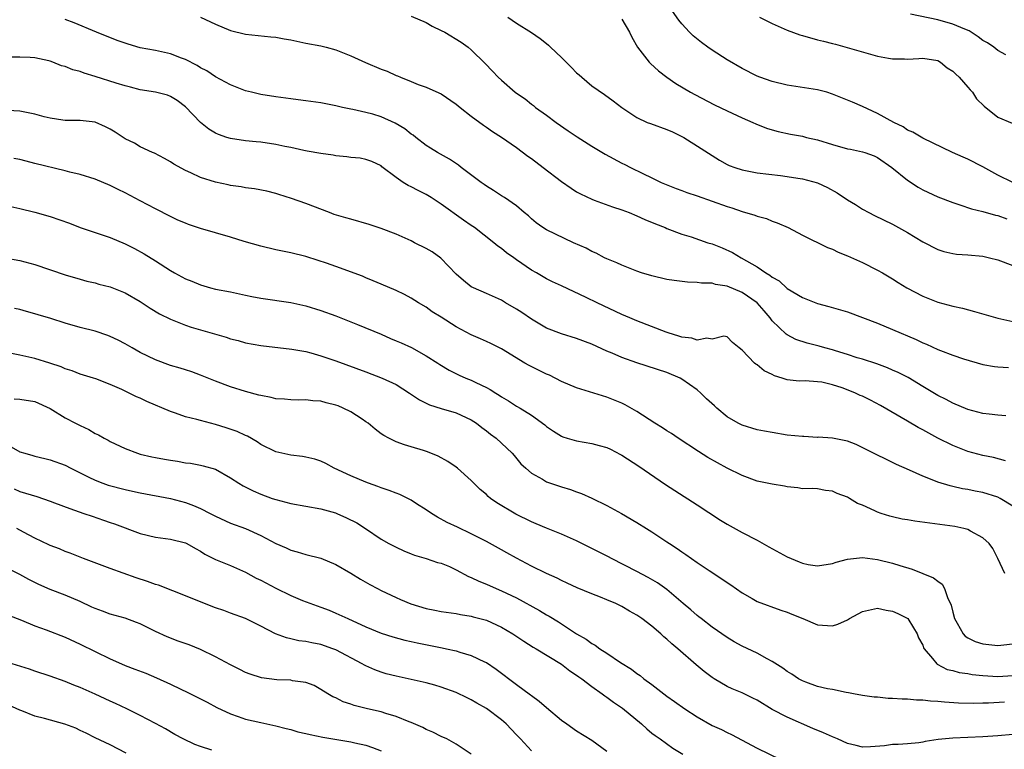
# Model space of a CAD drawing. Units: inches. Extents: x 2574000 to 2577000, y 1500000 to 1503000.
# Drawn here: x 2576279 to 2576410, y 1500550 to 1500647 of the extents above; entities that cross this region are included whole.
import ezdxf

# ---------------------------------------------------------------- set-up
doc = ezdxf.new("R2010")
doc.units = ezdxf.units.IN
doc.header["$MEASUREMENT"] = 0
doc.layers.add('LD25741500_2ft', color=4, linetype='Continuous')

msp = doc.modelspace()

# ---------------------------------------------------------------- linework, layer by layer
at = {"layer": 'LD25741500_2ft'}
for points, elevation in [([(2576410.97, 1500625), (2576409, 1500625.96), (2576407, 1500627.09), (2576405, 1500628.1), (2576404.36, 1500628.36), (2576402.98, 1500628.98), (2576399, 1500630.89), (2576397.68, 1500631.68), (2576397, 1500631.98), (2576396.39, 1500632.39), (2576395.14, 1500633), (2576393, 1500634.19), (2576391, 1500635.11), (2576389.67, 1500635.67), (2576389, 1500635.97), (2576387, 1500636.77), (2576386.26, 1500637), (2576385, 1500637.33), (2576381, 1500637.94), (2576379, 1500638.42), (2576377.37, 1500639), (2576377, 1500639.15), (2576375, 1500640.18), (2576373, 1500641.34), (2576371, 1500642.62), (2576370.44, 1500643), (2576369.61, 1500643.61), (2576368.5, 1500644.5), (2576368, 1500645), (2576367, 1500646.09), (2576366.59, 1500646.59), (2576364.88, 1500649)], 8454), ([(2576303, 1500647.01), (2576305, 1500646.05), (2576307, 1500645.2), (2576309, 1500644.71), (2576312.36, 1500644.36), (2576313, 1500644.32), (2576314.11, 1500644.11), (2576315, 1500643.97), (2576317, 1500643.55), (2576319, 1500643.16), (2576319.72, 1500643), (2576321, 1500642.64), (2576323, 1500641.85), (2576324.95, 1500640.95), (2576327, 1500640.09), (2576327.8, 1500639.8), (2576329, 1500639.24), (2576329.19, 1500639.19), (2576329.59, 1500639), (2576331, 1500638.43), (2576331.94, 1500638.06), (2576333, 1500637.68), (2576333.48, 1500637.48), (2576335, 1500636.81), (2576337, 1500635.43), (2576337.5, 1500635), (2576339, 1500633.81), (2576340.62, 1500632.62), (2576341, 1500632.37), (2576341.8, 1500631.8), (2576343, 1500631.04), (2576345, 1500629.65), (2576346.51, 1500628.51), (2576347, 1500628.21), (2576348.55, 1500627), (2576351, 1500625.13), (2576352.25, 1500624.25), (2576353, 1500623.76), (2576353.5, 1500623.5), (2576355, 1500622.77), (2576355.35, 1500622.65), (2576357.75, 1500621.75), (2576359, 1500621.37), (2576359.98, 1500621), (2576361, 1500620.57), (2576362.08, 1500620.08), (2576363.49, 1500619.49), (2576364.75, 1500619), (2576365, 1500618.89), (2576367, 1500618.15), (2576368.23, 1500617.77), (2576370.46, 1500617), (2576371, 1500616.83), (2576372.33, 1500616.33), (2576373.71, 1500615.71), (2576374.88, 1500615), (2576377, 1500613.8), (2576378.16, 1500613), (2576378.7, 1500612.7), (2576379, 1500612.43), (2576379.91, 1500611.91), (2576381, 1500610.92), (2576383, 1500609.69), (2576385, 1500608.91), (2576386.53, 1500608.53), (2576389, 1500607.81), (2576391, 1500607.05), (2576393, 1500606.28), (2576395, 1500605.47), (2576398.13, 1500604.13), (2576399, 1500603.68), (2576399.49, 1500603.49), (2576401, 1500602.79), (2576401.35, 1500602.65), (2576403, 1500602.05), (2576404.44, 1500601.56), (2576407, 1500600.8), (2576408.55, 1500600.55), (2576409, 1500600.49), (2576410.39, 1500600.39)], 8462), ([(2576331, 1500647.14), (2576333, 1500646.27), (2576333.8, 1500645.8), (2576335, 1500645.24), (2576335.47, 1500645), (2576337.65, 1500643.65), (2576338.58, 1500643), (2576339, 1500642.64), (2576340.83, 1500640.83), (2576341.8, 1500639.8), (2576342.58, 1500639), (2576343, 1500638.61), (2576344.84, 1500637), (2576345, 1500636.88), (2576346.15, 1500636.15), (2576347, 1500635.42), (2576347.25, 1500635.25), (2576347.54, 1500635), (2576349, 1500633.97), (2576350.28, 1500633), (2576351.86, 1500631.86), (2576353.06, 1500631.06), (2576355, 1500629.83), (2576356.78, 1500628.78), (2576359, 1500627.58), (2576359.4, 1500627.4), (2576360.15, 1500627), (2576361.82, 1500626.18), (2576363, 1500625.62), (2576364.23, 1500625), (2576366.21, 1500624.21), (2576367, 1500623.93), (2576367.66, 1500623.66), (2576369, 1500623.22), (2576373, 1500621.8), (2576373.62, 1500621.62), (2576375, 1500621.16), (2576376.68, 1500620.68), (2576377, 1500620.55), (2576378.22, 1500620.22), (2576379, 1500619.87), (2576379.66, 1500619.66), (2576381.1, 1500619), (2576383, 1500618.01), (2576386.35, 1500616.35), (2576387, 1500616.13), (2576387.75, 1500615.75), (2576389, 1500615.27), (2576391, 1500614.36), (2576393, 1500613.36), (2576393.64, 1500613), (2576395, 1500612.21), (2576395.72, 1500611.72), (2576396.89, 1500611), (2576399, 1500609.88), (2576401, 1500609.11), (2576403, 1500608.57), (2576404.28, 1500608.28), (2576405.87, 1500607.87), (2576409, 1500606.95), (2576411, 1500606.51)], 8460), ([(2576343.86, 1500647), (2576345, 1500646.19), (2576347, 1500644.96), (2576348.14, 1500644.14), (2576349, 1500643.47), (2576349.26, 1500643.26), (2576349.51, 1500643), (2576351, 1500641.62), (2576352.31, 1500640.31), (2576353, 1500639.59), (2576353.33, 1500639.33), (2576353.68, 1500639), (2576355, 1500637.88), (2576356.72, 1500636.72), (2576357.87, 1500635.87), (2576359, 1500634.96), (2576361, 1500633.65), (2576362.39, 1500633), (2576362.83, 1500632.83), (2576365, 1500632.07), (2576365.75, 1500631.75), (2576367.09, 1500631.09), (2576367.26, 1500631), (2576369.54, 1500629.54), (2576371, 1500628.58), (2576371.98, 1500627.98), (2576373, 1500627.42), (2576373.28, 1500627.28), (2576374.04, 1500627), (2576375, 1500626.69), (2576377, 1500626.31), (2576380.08, 1500625.92), (2576381, 1500625.82), (2576382.41, 1500625.59), (2576383, 1500625.51), (2576385, 1500624.96), (2576386.34, 1500624.34), (2576387.63, 1500623.63), (2576389, 1500622.72), (2576390.06, 1500622.06), (2576391, 1500621.46), (2576391.82, 1500621), (2576392.6, 1500620.6), (2576395, 1500619.45), (2576397, 1500618.35), (2576399, 1500617.12), (2576401, 1500616.08), (2576401.82, 1500615.82), (2576403, 1500615.55), (2576403.49, 1500615.49), (2576405, 1500615.39), (2576407, 1500615.19), (2576407.87, 1500615), (2576409, 1500614.71), (2576411, 1500613.98)], 8458), ([(2576377.3, 1500647), (2576379, 1500646.13), (2576381, 1500645.26), (2576382.66, 1500644.66), (2576383, 1500644.55), (2576385, 1500643.99), (2576385.81, 1500643.81), (2576387, 1500643.49), (2576387.41, 1500643.41), (2576393, 1500641.8), (2576394.46, 1500641.54), (2576395, 1500641.43), (2576396.56, 1500641.44), (2576397, 1500641.42), (2576398.49, 1500641.51), (2576399, 1500641.53), (2576401, 1500641.21), (2576401.37, 1500641), (2576402.27, 1500640.27), (2576403, 1500639.83), (2576403.4, 1500639.4), (2576403.84, 1500639), (2576405, 1500637.7), (2576405.31, 1500637.31), (2576405.61, 1500637), (2576406.15, 1500636.15), (2576407.15, 1500635.15), (2576409, 1500633.68), (2576410.89, 1500632.89)], 8452), ([(2576410.03, 1500641.97), (2576409, 1500642.57), (2576408.47, 1500643), (2576407.6, 1500643.6), (2576407, 1500643.9), (2576406.39, 1500644.39), (2576405.46, 1500645), (2576405.17, 1500645.17), (2576404.62, 1500645.38), (2576403, 1500646.08), (2576401, 1500646.63), (2576397.38, 1500647.38)], 8450), ([(2576410.04, 1500593.96), (2576409, 1500594.05), (2576407.82, 1500594.18), (2576407, 1500594.29), (2576405, 1500594.81), (2576403, 1500595.65), (2576402.13, 1500596.13), (2576401, 1500596.69), (2576399, 1500597.87), (2576397.05, 1500599.05), (2576395.72, 1500599.72), (2576395, 1500600.06), (2576394.34, 1500600.34), (2576392.88, 1500600.88), (2576391, 1500601.49), (2576390.3, 1500601.7), (2576389, 1500602.14), (2576387.4, 1500602.6), (2576387, 1500602.73), (2576385.98, 1500603), (2576385.22, 1500603.22), (2576383.63, 1500603.63), (2576382.14, 1500604.14), (2576381, 1500604.76), (2576380.85, 1500604.85), (2576379, 1500606.63), (2576378.73, 1500607), (2576377.93, 1500607.93), (2576376.98, 1500609), (2576375, 1500610.38), (2576373, 1500611.22), (2576371.45, 1500611.45), (2576371, 1500611.61), (2576369.61, 1500611.61), (2576369, 1500611.71), (2576367.74, 1500611.74), (2576365.97, 1500611.97), (2576365, 1500612.12), (2576363, 1500612.58), (2576361.62, 1500613), (2576361, 1500613.2), (2576359, 1500614), (2576358.33, 1500614.33), (2576357, 1500614.86), (2576356.71, 1500615), (2576355.6, 1500615.6), (2576355, 1500615.85), (2576354.26, 1500616.26), (2576352.6, 1500617), (2576349, 1500618.71), (2576348.5, 1500619), (2576347.63, 1500619.63), (2576347, 1500620.18), (2576346.58, 1500620.58), (2576346.04, 1500621), (2576345, 1500621.92), (2576343.42, 1500623), (2576343, 1500623.23), (2576341.96, 1500623.96), (2576341, 1500624.5), (2576340.72, 1500624.72), (2576340.32, 1500625), (2576337.65, 1500627), (2576337.29, 1500627.29), (2576336.1, 1500628.1), (2576334.51, 1500629), (2576333.59, 1500629.59), (2576333, 1500629.92), (2576331.62, 1500631), (2576331.29, 1500631.29), (2576331, 1500631.45), (2576330.16, 1500632.16), (2576328.89, 1500632.89), (2576327, 1500633.76), (2576325.91, 1500634.09), (2576325, 1500634.33), (2576323.27, 1500634.73), (2576323, 1500634.77), (2576321.89, 1500635), (2576321, 1500635.2), (2576319, 1500635.6), (2576317, 1500635.88), (2576315.99, 1500635.99), (2576315, 1500636.11), (2576313, 1500636.38), (2576311, 1500636.72), (2576309.79, 1500637), (2576309, 1500637.21), (2576307, 1500637.98), (2576305, 1500639.04), (2576303.84, 1500639.84), (2576303, 1500640.24), (2576302.55, 1500640.55), (2576301, 1500641.35), (2576300.48, 1500641.52), (2576299, 1500642.1), (2576297, 1500642.54), (2576295, 1500642.93), (2576293.38, 1500643.38), (2576291.91, 1500643.91), (2576289.16, 1500645), (2576286.23, 1500646.23), (2576285, 1500646.67)], 8464), ([(2576359, 1500646.72), (2576360.03, 1500645), (2576360.32, 1500644.32), (2576361.11, 1500643), (2576362.66, 1500641), (2576362.83, 1500640.83), (2576363.87, 1500639.87), (2576365, 1500639), (2576366.18, 1500638.18), (2576368.14, 1500637), (2576368.7, 1500636.7), (2576371.34, 1500635.34), (2576373, 1500634.53), (2576375, 1500633.61), (2576376.41, 1500633), (2576376.81, 1500632.81), (2576378.24, 1500632.24), (2576379, 1500631.99), (2576379.78, 1500631.78), (2576381.43, 1500631.43), (2576383, 1500631.15), (2576383.57, 1500631), (2576385, 1500630.67), (2576387, 1500630.05), (2576389, 1500629.5), (2576389.42, 1500629.42), (2576391, 1500629.09), (2576391.31, 1500629), (2576392.55, 1500628.55), (2576393, 1500628.34), (2576394.91, 1500627), (2576397, 1500625.31), (2576398.4, 1500624.4), (2576399, 1500624.05), (2576399.7, 1500623.7), (2576401, 1500623.11), (2576403, 1500622.35), (2576403.95, 1500622.05), (2576405.49, 1500621.49), (2576407, 1500621.14), (2576408.67, 1500620.67), (2576409, 1500620.6), (2576410.16, 1500620.16)], 8456), ([(2576409.99, 1500587.99), (2576408.42, 1500588.42), (2576407, 1500588.71), (2576405, 1500589.24), (2576403, 1500590.02), (2576401, 1500591.01), (2576399, 1500592.11), (2576398.41, 1500592.41), (2576397, 1500593.26), (2576393.37, 1500595.37), (2576392.05, 1500596.05), (2576391, 1500596.57), (2576390.69, 1500596.69), (2576390.08, 1500597), (2576389.32, 1500597.32), (2576388.3, 1500597.7), (2576387, 1500598.1), (2576385.57, 1500598.43), (2576385, 1500598.5), (2576383.39, 1500598.61), (2576382.6, 1500598.6), (2576381, 1500598.76), (2576380.3, 1500599), (2576379.29, 1500599.29), (2576379, 1500599.45), (2576377.94, 1500599.94), (2576377, 1500600.76), (2576376.84, 1500600.84), (2576376.63, 1500601), (2576375, 1500602.72), (2576374.62, 1500603), (2576373.73, 1500603.73), (2576373, 1500604.5), (2576372.56, 1500604.56), (2576371, 1500604.17), (2576370.31, 1500604.31), (2576369, 1500604.02), (2576368.3, 1500604.3), (2576367, 1500604.42), (2576366.59, 1500604.59), (2576365.18, 1500605), (2576364.91, 1500605.09), (2576361, 1500606.62), (2576360.09, 1500607), (2576359, 1500607.47), (2576355.74, 1500609), (2576354.28, 1500609.72), (2576351, 1500611.26), (2576349.8, 1500611.8), (2576349, 1500612.2), (2576347.65, 1500613), (2576347, 1500613.35), (2576345, 1500614.74), (2576344.65, 1500615), (2576343.67, 1500615.67), (2576343, 1500616.22), (2576342.52, 1500616.52), (2576341.99, 1500617), (2576339.41, 1500619), (2576339, 1500619.3), (2576337.98, 1500619.98), (2576335, 1500622.11), (2576333.67, 1500623), (2576333, 1500623.41), (2576331.93, 1500623.93), (2576331, 1500624.45), (2576330.6, 1500624.6), (2576329.94, 1500625), (2576329, 1500625.66), (2576327.11, 1500627.11), (2576327, 1500627.22), (2576325.79, 1500627.79), (2576325, 1500628.06), (2576324.23, 1500628.23), (2576323, 1500628.34), (2576322.44, 1500628.43), (2576321, 1500628.56), (2576320.63, 1500628.63), (2576319, 1500628.84), (2576317.18, 1500629.18), (2576316.75, 1500629.25), (2576315, 1500629.65), (2576314.2, 1500629.8), (2576313, 1500630.07), (2576311, 1500630.37), (2576310.41, 1500630.41), (2576309, 1500630.56), (2576307, 1500630.84), (2576306.5, 1500631), (2576305.38, 1500631.38), (2576305, 1500631.56), (2576304.1, 1500632.1), (2576303, 1500633), (2576301, 1500635.07), (2576299.89, 1500635.89), (2576299, 1500636.45), (2576298.6, 1500636.6), (2576297, 1500637.01), (2576295, 1500637.32), (2576293.69, 1500637.69), (2576293, 1500637.84), (2576291.79, 1500638.21), (2576289, 1500639.11), (2576287.54, 1500639.54), (2576287, 1500639.75), (2576286.01, 1500640.01), (2576285, 1500640.43), (2576284.54, 1500640.54), (2576283.39, 1500641), (2576283, 1500641.14), (2576282.82, 1500641.18), (2576281, 1500641.57), (2576280.38, 1500641.62), (2576279, 1500641.69), (2576277, 1500641.67)], 8466), ([(2576411, 1500581.97), (2576409.3, 1500583), (2576409, 1500583.16), (2576407, 1500583.78), (2576405.96, 1500583.96), (2576405, 1500584.17), (2576404.28, 1500584.28), (2576403, 1500584.59), (2576402.65, 1500584.65), (2576401, 1500585.16), (2576400.71, 1500585.29), (2576399, 1500585.95), (2576397.23, 1500586.77), (2576395.52, 1500587.52), (2576395, 1500587.79), (2576394.17, 1500588.17), (2576392.83, 1500588.83), (2576392.44, 1500589), (2576390.15, 1500590.15), (2576389, 1500590.59), (2576387, 1500591), (2576385.12, 1500591.12), (2576385, 1500591.11), (2576383.21, 1500591.21), (2576383, 1500591.21), (2576381, 1500591.42), (2576379, 1500591.74), (2576377.95, 1500591.95), (2576377, 1500592.13), (2576375, 1500592.72), (2576374.46, 1500593), (2576373, 1500593.86), (2576371.64, 1500595), (2576371.31, 1500595.31), (2576370.25, 1500596.25), (2576369.51, 1500597), (2576369, 1500597.43), (2576367, 1500598.86), (2576366.74, 1500599), (2576365, 1500599.72), (2576361, 1500601.04), (2576359, 1500601.75), (2576357.7, 1500602.3), (2576357, 1500602.58), (2576355, 1500603.5), (2576353, 1500604.28), (2576351, 1500604.88), (2576349, 1500605.63), (2576347, 1500606.81), (2576345.72, 1500607.72), (2576345, 1500608.18), (2576343.54, 1500609), (2576343, 1500609.34), (2576341, 1500610.24), (2576339.27, 1500611), (2576339, 1500611.15), (2576337.97, 1500611.97), (2576337, 1500612.82), (2576334.94, 1500614.94), (2576333.78, 1500615.78), (2576333, 1500616.24), (2576331.44, 1500617), (2576331, 1500617.24), (2576329, 1500618.12), (2576327, 1500618.88), (2576325.44, 1500619.44), (2576323, 1500620.13), (2576322.31, 1500620.31), (2576320.77, 1500620.77), (2576320.15, 1500621), (2576317, 1500622.22), (2576315.11, 1500622.89), (2576313.42, 1500623.42), (2576313, 1500623.56), (2576311.84, 1500623.85), (2576310.18, 1500624.18), (2576309, 1500624.31), (2576308.42, 1500624.42), (2576307, 1500624.62), (2576306.69, 1500624.69), (2576305, 1500625.05), (2576303, 1500625.68), (2576301.7, 1500626.3), (2576301, 1500626.61), (2576299.45, 1500627.45), (2576299, 1500627.76), (2576298.2, 1500628.2), (2576296.89, 1500628.89), (2576296.63, 1500629), (2576295, 1500629.77), (2576294.23, 1500630.23), (2576293, 1500630.8), (2576291.68, 1500631.68), (2576291, 1500632.09), (2576290.39, 1500632.39), (2576289, 1500633.02), (2576287, 1500633.23), (2576285, 1500633.26), (2576284.7, 1500633.3), (2576283, 1500633.58), (2576282.24, 1500633.76), (2576281, 1500634.1), (2576279.66, 1500634.34), (2576279, 1500634.5), (2576277.4, 1500634.6)], 8468), ([(2576409.93, 1500573), (2576408.99, 1500575), (2576408.31, 1500576.31), (2576407.83, 1500577), (2576407, 1500577.75), (2576405.36, 1500578.64), (2576405, 1500578.86), (2576404.47, 1500579), (2576403.26, 1500579.26), (2576397.95, 1500579.95), (2576397, 1500580.13), (2576396.25, 1500580.25), (2576395, 1500580.55), (2576394.63, 1500580.63), (2576393.48, 1500581), (2576393, 1500581.18), (2576392.65, 1500581.35), (2576391, 1500582.08), (2576390.33, 1500582.33), (2576389.26, 1500583), (2576389, 1500583.14), (2576387.63, 1500583.63), (2576387, 1500583.97), (2576386.06, 1500584.06), (2576385, 1500584.26), (2576384.29, 1500584.29), (2576383, 1500584.28), (2576382.39, 1500584.39), (2576381, 1500584.52), (2576380.62, 1500584.62), (2576379, 1500584.87), (2576377, 1500585.29), (2576375, 1500586.02), (2576373, 1500587.02), (2576371.71, 1500587.71), (2576370.44, 1500588.44), (2576369.21, 1500589.21), (2576366.5, 1500591), (2576365.61, 1500591.61), (2576365, 1500591.99), (2576364.4, 1500592.4), (2576363.41, 1500593), (2576361, 1500594.55), (2576359.44, 1500595.44), (2576359, 1500595.64), (2576357, 1500596.46), (2576353, 1500597.68), (2576351, 1500598.53), (2576349.37, 1500599.37), (2576349, 1500599.53), (2576348.01, 1500600.01), (2576346.68, 1500600.68), (2576346.1, 1500601), (2576343, 1500602.89), (2576341.59, 1500603.59), (2576341, 1500603.84), (2576340.23, 1500604.23), (2576339, 1500604.74), (2576337, 1500605.82), (2576335, 1500607.08), (2576333.81, 1500607.81), (2576333, 1500608.43), (2576331.99, 1500609), (2576331, 1500609.64), (2576330.11, 1500610.11), (2576329, 1500610.64), (2576327, 1500611.48), (2576325.94, 1500611.94), (2576325, 1500612.32), (2576324.53, 1500612.53), (2576321, 1500613.83), (2576319.74, 1500614.26), (2576318.65, 1500614.65), (2576317, 1500615.17), (2576315, 1500615.67), (2576313, 1500616.07), (2576311, 1500616.52), (2576308.82, 1500617.18), (2576307, 1500617.75), (2576305, 1500618.29), (2576303, 1500618.87), (2576301.42, 1500619.42), (2576301, 1500619.58), (2576300.01, 1500620.01), (2576299, 1500620.47), (2576297, 1500621.49), (2576295, 1500622.57), (2576293, 1500623.62), (2576292.06, 1500624.06), (2576291, 1500624.59), (2576289, 1500625.43), (2576287, 1500626.05), (2576285.62, 1500626.38), (2576285, 1500626.55), (2576281, 1500627.55), (2576279.83, 1500627.83), (2576279, 1500628.05), (2576278.21, 1500628.21)], 8470), ([(2576277.8, 1500621.8), (2576279, 1500621.54), (2576281, 1500621.06), (2576283, 1500620.49), (2576285.58, 1500619.58), (2576287, 1500619.04), (2576291, 1500617.71), (2576293, 1500616.87), (2576294.24, 1500616.24), (2576295.53, 1500615.53), (2576297, 1500614.6), (2576299, 1500613.3), (2576299.53, 1500613), (2576301, 1500612.21), (2576301.87, 1500611.87), (2576303, 1500611.39), (2576304.35, 1500611), (2576305, 1500610.83), (2576307, 1500610.46), (2576309, 1500610.03), (2576309.84, 1500609.84), (2576311, 1500609.61), (2576315, 1500609.03), (2576317, 1500608.6), (2576319, 1500607.99), (2576321, 1500607.26), (2576323.89, 1500606.11), (2576327, 1500604.82), (2576328.26, 1500604.26), (2576329, 1500603.96), (2576329.67, 1500603.67), (2576331.04, 1500603.04), (2576333, 1500601.97), (2576334.53, 1500601), (2576334.81, 1500600.81), (2576336.05, 1500600.05), (2576337.39, 1500599.39), (2576338.28, 1500599), (2576339, 1500598.71), (2576339.59, 1500598.41), (2576341, 1500597.74), (2576341.49, 1500597.49), (2576342.25, 1500597), (2576342.72, 1500596.72), (2576343, 1500596.51), (2576343.96, 1500595.96), (2576345, 1500595.27), (2576345.49, 1500595), (2576347, 1500594.05), (2576348.77, 1500592.77), (2576349, 1500592.56), (2576349.93, 1500591.93), (2576351, 1500591.25), (2576351.17, 1500591.17), (2576351.72, 1500591), (2576353, 1500590.63), (2576355, 1500590.3), (2576355.98, 1500590.02), (2576357, 1500589.75), (2576357.52, 1500589.52), (2576358.83, 1500588.83), (2576359, 1500588.74), (2576361.26, 1500587.26), (2576364.83, 1500584.83), (2576366.03, 1500584.03), (2576369, 1500582.15), (2576372.1, 1500580.1), (2576373, 1500579.55), (2576375, 1500578.48), (2576377, 1500577.45), (2576378.55, 1500576.55), (2576381, 1500575.21), (2576382.57, 1500574.57), (2576383, 1500574.37), (2576383.79, 1500574.21), (2576385, 1500574.01), (2576387, 1500574.33), (2576387.48, 1500574.52), (2576389, 1500574.93), (2576391, 1500575.12), (2576393, 1500574.87), (2576395, 1500574.38), (2576395.95, 1500574.05), (2576397.6, 1500573.6), (2576399, 1500573), (2576400.44, 1500572.44), (2576401, 1500571.97), (2576401.59, 1500571.59), (2576401.88, 1500571), (2576402.33, 1500569.67), (2576402.7, 1500569), (2576402.79, 1500568.79), (2576403, 1500567.85), (2576403.24, 1500567), (2576403.6, 1500566.4), (2576404.36, 1500565), (2576404.65, 1500564.65), (2576405, 1500564.43), (2576405.98, 1500563.98), (2576407, 1500563.64), (2576409, 1500563.45), (2576411.74, 1500563.74)], 8472), ([(2576277, 1500614.99), (2576279, 1500614.64), (2576281, 1500614.11), (2576285, 1500612.74), (2576287, 1500612.14), (2576287.9, 1500611.9), (2576289, 1500611.64), (2576289.49, 1500611.49), (2576291, 1500611.12), (2576293, 1500610.33), (2576295, 1500609.18), (2576296.3, 1500608.3), (2576297.55, 1500607.55), (2576299, 1500606.81), (2576301, 1500606.03), (2576301.77, 1500605.77), (2576306.42, 1500604.42), (2576307, 1500604.22), (2576307.99, 1500603.99), (2576309, 1500603.69), (2576311, 1500603.32), (2576315.14, 1500602.86), (2576317, 1500602.52), (2576317.65, 1500602.35), (2576319, 1500601.97), (2576321, 1500601.29), (2576325, 1500599.83), (2576327.17, 1500599), (2576329, 1500598.12), (2576330.78, 1500597), (2576332.1, 1500596.1), (2576333.43, 1500595.43), (2576335, 1500594.93), (2576337, 1500594.37), (2576339, 1500593.46), (2576339.69, 1500593), (2576340.41, 1500592.41), (2576341, 1500592), (2576341.55, 1500591.55), (2576342.29, 1500591), (2576343, 1500590.35), (2576344.42, 1500589), (2576344.68, 1500588.68), (2576345.59, 1500587.59), (2576346.24, 1500587), (2576347, 1500586.35), (2576348.47, 1500585.53), (2576349, 1500585.2), (2576351, 1500584.51), (2576352.19, 1500584.19), (2576353, 1500583.86), (2576353.66, 1500583.66), (2576355.03, 1500583.03), (2576357, 1500582.07), (2576358.98, 1500580.98), (2576361, 1500579.8), (2576362.27, 1500579), (2576363, 1500578.56), (2576365, 1500577.23), (2576365.33, 1500577), (2576366.35, 1500576.35), (2576367, 1500575.87), (2576367.52, 1500575.52), (2576369, 1500574.45), (2576370.6, 1500573.4), (2576372.31, 1500572.31), (2576373, 1500571.82), (2576373.5, 1500571.5), (2576375, 1500570.43), (2576376.32, 1500569.68), (2576377, 1500569.3), (2576380.14, 1500568.14), (2576381, 1500567.85), (2576381.59, 1500567.59), (2576383.05, 1500567), (2576385, 1500566.18), (2576387, 1500566.04), (2576387.73, 1500566.27), (2576389, 1500566.83), (2576389.28, 1500567), (2576391, 1500567.96), (2576392.21, 1500568.21), (2576393, 1500568.4), (2576394.14, 1500568.14), (2576395, 1500568), (2576395.68, 1500567.68), (2576397.01, 1500567), (2576397.79, 1500565.79), (2576398.25, 1500565), (2576398.46, 1500564.46), (2576399, 1500563.47), (2576399.12, 1500563.12), (2576399.18, 1500563), (2576400.29, 1500561.71), (2576400.87, 1500561), (2576400.94, 1500560.94), (2576402.26, 1500560.26), (2576403, 1500560.09), (2576403.86, 1500559.86), (2576405, 1500559.7), (2576405.59, 1500559.59), (2576407, 1500559.44), (2576409, 1500559.32), (2576411, 1500559.44)], 8474), ([(2576409.89, 1500555.89), (2576407.76, 1500555.76), (2576407, 1500555.76), (2576405.71, 1500555.71), (2576403.76, 1500555.76), (2576401.89, 1500555.89), (2576401, 1500556), (2576400.03, 1500556.03), (2576399, 1500556.17), (2576398.16, 1500556.16), (2576397, 1500556.29), (2576396.28, 1500556.28), (2576395, 1500556.4), (2576394.4, 1500556.4), (2576393, 1500556.54), (2576392.56, 1500556.56), (2576391, 1500556.78), (2576389.78, 1500557), (2576389.14, 1500557.14), (2576388.83, 1500557.17), (2576387, 1500557.56), (2576386.34, 1500557.66), (2576385, 1500557.99), (2576383.45, 1500558.55), (2576383, 1500558.72), (2576382.51, 1500559), (2576381.61, 1500559.61), (2576381, 1500559.99), (2576380.42, 1500560.42), (2576379, 1500561.32), (2576378.34, 1500561.66), (2576377, 1500562.39), (2576375, 1500563.36), (2576373.94, 1500563.94), (2576373, 1500564.48), (2576371, 1500565.88), (2576369.56, 1500567), (2576369.26, 1500567.26), (2576369, 1500567.44), (2576368.17, 1500568.17), (2576367.15, 1500569), (2576365, 1500570.87), (2576363.76, 1500571.76), (2576362.49, 1500572.49), (2576361, 1500573.27), (2576357.62, 1500575), (2576357.22, 1500575.22), (2576355.9, 1500575.9), (2576353, 1500577.35), (2576351, 1500578.23), (2576349, 1500579.03), (2576347.63, 1500579.63), (2576347, 1500579.88), (2576344.91, 1500580.91), (2576342.4, 1500582.4), (2576341.56, 1500583), (2576341.25, 1500583.25), (2576341, 1500583.5), (2576340.18, 1500584.18), (2576339.33, 1500585), (2576339, 1500585.36), (2576337.17, 1500587), (2576337, 1500587.14), (2576335.9, 1500587.9), (2576334.6, 1500588.6), (2576333.19, 1500589.18), (2576332.63, 1500589.37), (2576331, 1500589.86), (2576330.11, 1500590.11), (2576329, 1500590.52), (2576328.03, 1500591), (2576327.35, 1500591.35), (2576327, 1500591.6), (2576326.21, 1500592.21), (2576325.27, 1500593), (2576325, 1500593.19), (2576324.49, 1500593.51), (2576323, 1500594.49), (2576321.97, 1500595), (2576321.29, 1500595.29), (2576321, 1500595.39), (2576319.71, 1500595.71), (2576319, 1500595.91), (2576317.95, 1500595.95), (2576317, 1500596.09), (2576316.06, 1500596.06), (2576315, 1500596.08), (2576314.17, 1500596.17), (2576313, 1500596.25), (2576312.41, 1500596.41), (2576311, 1500596.66), (2576310.74, 1500596.74), (2576309, 1500597.19), (2576307, 1500597.83), (2576305, 1500598.59), (2576303, 1500599.4), (2576301.83, 1500599.83), (2576301, 1500600.08), (2576300.32, 1500600.32), (2576299, 1500600.69), (2576297, 1500601.43), (2576295, 1500602.41), (2576293.93, 1500603), (2576293, 1500603.54), (2576292.05, 1500604.05), (2576291, 1500604.54), (2576290.67, 1500604.67), (2576289, 1500605.22), (2576287, 1500605.74), (2576285, 1500606.3), (2576283.09, 1500606.91), (2576281.42, 1500607.42), (2576281, 1500607.56), (2576279.86, 1500607.86), (2576279, 1500608.11), (2576278.26, 1500608.26)], 8476), ([(2576411, 1500551.58), (2576409, 1500551.4), (2576407, 1500551.27), (2576403, 1500551.12), (2576401.05, 1500550.95), (2576399.32, 1500550.68), (2576399, 1500550.56), (2576398.49, 1500550.49), (2576397, 1500550.34), (2576395.73, 1500550.27), (2576395, 1500550.26), (2576393.91, 1500550.09), (2576392.05, 1500549.95), (2576391, 1500549.93), (2576390.15, 1500550.15), (2576389, 1500550.4), (2576387.69, 1500551), (2576387.21, 1500551.21), (2576387, 1500551.28), (2576385.82, 1500551.82), (2576384.41, 1500552.41), (2576381, 1500553.89), (2576379, 1500554.94), (2576377, 1500556.14), (2576376.44, 1500556.44), (2576375, 1500557.13), (2576373.68, 1500557.68), (2576373, 1500558), (2576371.26, 1500559), (2576371, 1500559.18), (2576369.97, 1500559.97), (2576368.88, 1500560.88), (2576366.44, 1500563), (2576365.65, 1500563.65), (2576365, 1500564.28), (2576364.6, 1500564.6), (2576364.18, 1500565), (2576363, 1500565.99), (2576361.68, 1500567), (2576361, 1500567.47), (2576360.01, 1500568.01), (2576359, 1500568.63), (2576358.23, 1500569), (2576357, 1500569.51), (2576356.15, 1500569.85), (2576355, 1500570.28), (2576353.08, 1500571.08), (2576351.73, 1500571.73), (2576351, 1500572.06), (2576350.39, 1500572.39), (2576349, 1500572.99), (2576347, 1500573.99), (2576345, 1500575.05), (2576343.74, 1500575.74), (2576343, 1500576.17), (2576341, 1500577.26), (2576339, 1500578.29), (2576337.15, 1500579.15), (2576335.81, 1500579.81), (2576334.51, 1500580.51), (2576333.7, 1500581), (2576333, 1500581.49), (2576331.71, 1500582.29), (2576331, 1500582.75), (2576329.51, 1500583.51), (2576329, 1500583.68), (2576328.06, 1500584.06), (2576327, 1500584.41), (2576326.58, 1500584.58), (2576325.35, 1500585), (2576325, 1500585.14), (2576323, 1500586), (2576320.79, 1500587), (2576319.64, 1500587.64), (2576319, 1500587.94), (2576318.22, 1500588.22), (2576317, 1500588.48), (2576316.56, 1500588.56), (2576315, 1500588.73), (2576313, 1500589.19), (2576311, 1500590.17), (2576310.52, 1500590.52), (2576309.25, 1500591.25), (2576309, 1500591.34), (2576307.89, 1500591.89), (2576306.4, 1500592.4), (2576305, 1500592.82), (2576303, 1500593.34), (2576302.51, 1500593.49), (2576301, 1500593.86), (2576299.66, 1500594.34), (2576299, 1500594.53), (2576295.89, 1500595.89), (2576295, 1500596.31), (2576294.51, 1500596.51), (2576293.53, 1500597), (2576293.15, 1500597.15), (2576292.54, 1500597.46), (2576291, 1500598.14), (2576289.11, 1500598.89), (2576288.79, 1500599), (2576287, 1500599.52), (2576285.94, 1500599.94), (2576285, 1500600.23), (2576284.48, 1500600.48), (2576282.97, 1500600.97), (2576281, 1500601.58), (2576279, 1500602.06), (2576277.67, 1500602.33)], 8478), ([(2576278.25, 1500596.25), (2576279, 1500596.2), (2576281, 1500595.87), (2576283, 1500594.95), (2576285, 1500593.73), (2576286.37, 1500593), (2576287, 1500592.68), (2576288.14, 1500592.14), (2576289, 1500591.63), (2576289.44, 1500591.44), (2576290.19, 1500591), (2576290.73, 1500590.73), (2576291, 1500590.56), (2576293, 1500589.63), (2576294.64, 1500589), (2576295, 1500588.89), (2576296.52, 1500588.52), (2576297, 1500588.43), (2576298.22, 1500588.22), (2576299, 1500588.06), (2576299.95, 1500587.95), (2576301, 1500587.73), (2576301.67, 1500587.67), (2576303, 1500587.41), (2576303.34, 1500587.34), (2576305, 1500586.87), (2576307, 1500585.75), (2576308.08, 1500585), (2576308.66, 1500584.66), (2576309.99, 1500583.99), (2576311, 1500583.56), (2576312.53, 1500583), (2576313, 1500582.84), (2576315, 1500582.32), (2576319, 1500581.59), (2576320.94, 1500581.06), (2576321.12, 1500581), (2576322.43, 1500580.43), (2576323.76, 1500579.76), (2576324.94, 1500579), (2576327, 1500577.58), (2576328.04, 1500577), (2576329, 1500576.49), (2576330.01, 1500576.01), (2576331, 1500575.64), (2576331.44, 1500575.44), (2576333, 1500575.01), (2576334.49, 1500574.49), (2576335, 1500574.37), (2576336.08, 1500573.92), (2576337, 1500573.5), (2576338.62, 1500572.62), (2576339, 1500572.48), (2576339.99, 1500571.99), (2576341, 1500571.58), (2576342.32, 1500571), (2576343, 1500570.72), (2576345, 1500569.76), (2576348.08, 1500568.08), (2576349, 1500567.51), (2576349.34, 1500567.34), (2576350.57, 1500566.57), (2576353, 1500565), (2576354.27, 1500564.27), (2576355, 1500563.7), (2576355.46, 1500563.46), (2576356.07, 1500563), (2576357, 1500562.4), (2576358.83, 1500561.17), (2576360.28, 1500560.28), (2576361, 1500559.7), (2576361.43, 1500559.43), (2576361.95, 1500559), (2576363, 1500558.23), (2576365, 1500556.69), (2576366, 1500556), (2576367.36, 1500555), (2576369, 1500553.93), (2576371, 1500552.8), (2576372.25, 1500552.25), (2576373, 1500551.87), (2576373.59, 1500551.59), (2576377, 1500549.78), (2576381.58, 1500547.58)], 8480), ([(2576277.84, 1500589.84), (2576279, 1500589.2), (2576279.64, 1500589), (2576280.7, 1500588.7), (2576281, 1500588.6), (2576282.3, 1500588.3), (2576283, 1500588.12), (2576285, 1500587.41), (2576285.77, 1500587), (2576288.17, 1500585.83), (2576289, 1500585.4), (2576290.04, 1500585), (2576290.75, 1500584.75), (2576293, 1500584.17), (2576293.97, 1500583.97), (2576295, 1500583.74), (2576299, 1500582.97), (2576301, 1500582.43), (2576302.05, 1500582.05), (2576303, 1500581.65), (2576304.29, 1500581), (2576305, 1500580.62), (2576307, 1500579.71), (2576309, 1500578.98), (2576311, 1500578.08), (2576313, 1500577), (2576314.4, 1500576.4), (2576315, 1500576.1), (2576315.87, 1500575.87), (2576317, 1500575.55), (2576319, 1500575.03), (2576321, 1500574.21), (2576323, 1500573.03), (2576324.25, 1500572.25), (2576325.53, 1500571.53), (2576326.52, 1500571), (2576327, 1500570.75), (2576329, 1500569.81), (2576329.57, 1500569.57), (2576330.96, 1500568.96), (2576333, 1500568.33), (2576334.14, 1500568.14), (2576335, 1500567.94), (2576337, 1500567.67), (2576337.55, 1500567.55), (2576339, 1500567.35), (2576339.26, 1500567.26), (2576341, 1500566.79), (2576343, 1500565.88), (2576344.52, 1500565), (2576346, 1500564), (2576347.22, 1500563.22), (2576347.61, 1500563), (2576351, 1500560.95), (2576352.08, 1500560.08), (2576353, 1500559.49), (2576353.27, 1500559.27), (2576353.67, 1500559), (2576355, 1500557.97), (2576356.38, 1500557), (2576356.73, 1500556.73), (2576357, 1500556.56), (2576357.89, 1500555.89), (2576359.1, 1500555.1), (2576361.64, 1500553), (2576362.33, 1500552.33), (2576363, 1500551.79), (2576363.44, 1500551.44), (2576364.1, 1500551), (2576365.78, 1500549.78), (2576367.13, 1500549)], 8482), ([(2576278.25, 1500584.25), (2576279, 1500583.93), (2576281.24, 1500583.24), (2576283, 1500582.63), (2576283.58, 1500582.42), (2576285.63, 1500581.63), (2576287.51, 1500581), (2576288.61, 1500580.61), (2576290.11, 1500580.11), (2576291, 1500579.78), (2576291.59, 1500579.59), (2576295, 1500578.31), (2576297, 1500577.83), (2576299, 1500577.58), (2576301, 1500577.09), (2576301.18, 1500577), (2576302.32, 1500576.32), (2576303, 1500575.96), (2576303.57, 1500575.57), (2576305, 1500574.87), (2576307, 1500574.05), (2576309, 1500573.18), (2576310.4, 1500572.4), (2576311, 1500572.12), (2576313, 1500571.04), (2576315, 1500570.07), (2576316.58, 1500569.42), (2576319, 1500568.53), (2576320.11, 1500568.11), (2576321, 1500567.74), (2576322.58, 1500567), (2576325, 1500565.93), (2576327, 1500565.09), (2576328.58, 1500564.58), (2576330.15, 1500564.15), (2576331, 1500563.97), (2576331.78, 1500563.78), (2576335.13, 1500563.13), (2576335.72, 1500563), (2576337, 1500562.7), (2576337.46, 1500562.54), (2576339, 1500562.1), (2576340.73, 1500561.27), (2576341, 1500561.15), (2576342.3, 1500560.3), (2576345, 1500558.26), (2576346.88, 1500556.88), (2576347, 1500556.78), (2576348.03, 1500556.03), (2576349, 1500555.17), (2576351, 1500553.52), (2576351.7, 1500553), (2576353, 1500552.09), (2576355, 1500550.83), (2576357, 1500549.4)], 8484), ([(2576347, 1500549.43), (2576345.52, 1500551), (2576345, 1500551.53), (2576343.61, 1500553), (2576343, 1500553.53), (2576341, 1500555.05), (2576339.75, 1500555.75), (2576339, 1500556.21), (2576338.45, 1500556.45), (2576337, 1500557.17), (2576335, 1500557.9), (2576334.15, 1500558.15), (2576333, 1500558.46), (2576331, 1500558.93), (2576329, 1500559.35), (2576327.68, 1500559.68), (2576327, 1500559.87), (2576326.18, 1500560.18), (2576325, 1500560.71), (2576324.81, 1500560.81), (2576324.51, 1500561), (2576321, 1500562.84), (2576320.6, 1500563), (2576319, 1500563.56), (2576317.78, 1500563.78), (2576317, 1500563.98), (2576316.07, 1500564.07), (2576315, 1500564.33), (2576314.43, 1500564.43), (2576312.98, 1500564.98), (2576311, 1500566.01), (2576309, 1500567.01), (2576307, 1500567.75), (2576306.1, 1500568.1), (2576305, 1500568.46), (2576299.32, 1500570.68), (2576297.44, 1500571.44), (2576297, 1500571.56), (2576295.96, 1500571.96), (2576294.44, 1500572.44), (2576291, 1500573.67), (2576287.47, 1500575), (2576285.69, 1500575.69), (2576285, 1500575.94), (2576284.27, 1500576.27), (2576283, 1500576.74), (2576282.84, 1500576.84), (2576281, 1500577.72), (2576279.48, 1500578.52), (2576278.61, 1500579)], 8486), ([(2576338.96, 1500548.96), (2576337, 1500550.31), (2576335.73, 1500551), (2576335, 1500551.31), (2576333.9, 1500551.9), (2576333, 1500552.28), (2576332.54, 1500552.54), (2576331, 1500553.18), (2576330.73, 1500553.27), (2576329, 1500553.97), (2576327.63, 1500554.37), (2576327, 1500554.59), (2576325.2, 1500555), (2576323.44, 1500555.44), (2576323, 1500555.62), (2576321.96, 1500555.96), (2576321, 1500556.45), (2576320.61, 1500556.61), (2576319.93, 1500557), (2576319, 1500557.59), (2576318.09, 1500558.09), (2576317, 1500558.52), (2576315.25, 1500558.75), (2576315, 1500558.82), (2576313.13, 1500558.87), (2576311.11, 1500559.11), (2576309.61, 1500559.61), (2576309, 1500559.86), (2576308.25, 1500560.25), (2576307, 1500560.88), (2576305, 1500561.93), (2576303, 1500562.89), (2576301.5, 1500563.5), (2576300.02, 1500564.02), (2576298.57, 1500564.57), (2576297, 1500565.31), (2576295, 1500566.31), (2576294.51, 1500566.51), (2576293, 1500567.05), (2576291, 1500567.58), (2576289.98, 1500567.98), (2576289, 1500568.33), (2576288.55, 1500568.55), (2576287, 1500569.29), (2576285, 1500570.13), (2576283, 1500570.87), (2576281.53, 1500571.53), (2576281, 1500571.79), (2576280.2, 1500572.2), (2576279, 1500572.89), (2576277.58, 1500573.58)], 8488), ([(2576277.47, 1500567.47), (2576279.2, 1500566.8), (2576281, 1500566.05), (2576282.49, 1500565.51), (2576285, 1500564.53), (2576287, 1500563.6), (2576291, 1500561.67), (2576292.5, 1500561), (2576293, 1500560.79), (2576294.28, 1500560.29), (2576295.74, 1500559.74), (2576297.15, 1500559.15), (2576299, 1500558.3), (2576300.37, 1500557.63), (2576301.24, 1500557.24), (2576302.58, 1500556.58), (2576303, 1500556.34), (2576303.89, 1500555.89), (2576305.19, 1500555.19), (2576307, 1500554.34), (2576307.99, 1500554.01), (2576309, 1500553.63), (2576311, 1500553.17), (2576313, 1500552.75), (2576314.39, 1500552.39), (2576315, 1500552.25), (2576315.96, 1500551.96), (2576317, 1500551.74), (2576317.58, 1500551.58), (2576319.26, 1500551.26), (2576323, 1500550.6), (2576323.53, 1500550.47), (2576325, 1500550.17), (2576325.88, 1500549.88), (2576327, 1500549.44)], 8490), ([(2576304.5, 1500549.5), (2576303, 1500549.98), (2576302.25, 1500550.25), (2576300.68, 1500551), (2576299.59, 1500551.59), (2576298.33, 1500552.33), (2576297, 1500553.06), (2576295, 1500554.1), (2576293.2, 1500555), (2576291.71, 1500555.71), (2576291, 1500556.02), (2576289, 1500556.96), (2576287, 1500557.85), (2576286.15, 1500558.15), (2576285, 1500558.66), (2576283, 1500559.36), (2576281, 1500560.02), (2576280.28, 1500560.28), (2576277.97, 1500561)], 8492), ([(2576293.12, 1500549.12), (2576291, 1500550.23), (2576289, 1500551.17), (2576287.79, 1500551.79), (2576287, 1500552.14), (2576286.43, 1500552.43), (2576284.95, 1500552.95), (2576282.27, 1500553.73), (2576281, 1500554.05), (2576279.26, 1500554.74), (2576279, 1500554.83), (2576277.51, 1500555.51)], 8494)]:
    msp.add_lwpolyline(points, dxfattribs=dict(at, elevation=elevation))

doc.saveas('drawing.dxf')
